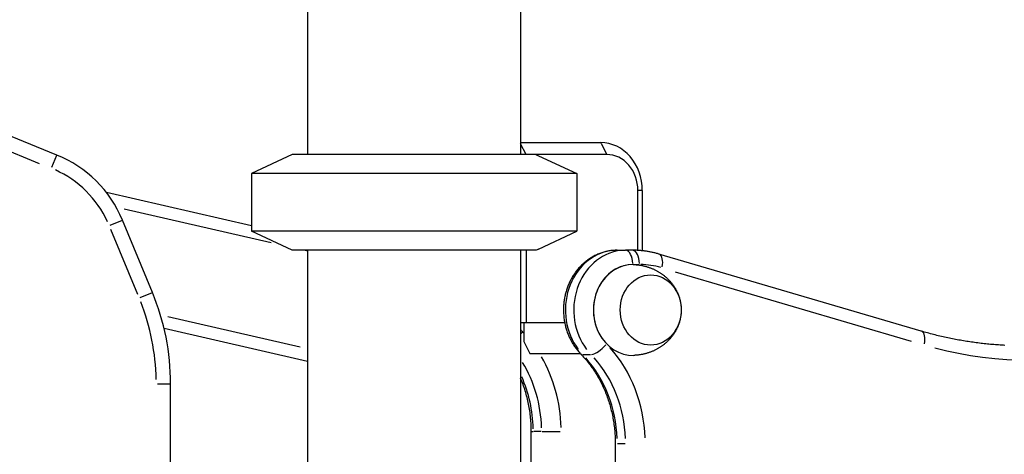
# Model space of a CAD drawing. Extents: x 0 to 30134, y 0 to 21000.
# Drawn here: x 10245 to 10657, y 6259 to 6441 of the extents above; entities that cross this region are included whole.
import ezdxf

# ---------------------------------------------------------------- set-up
doc = ezdxf.new("R2010")
doc.units = 0
doc.header["$LTSCALE"] = 15
doc.layers.add('ITEM', color=131, linetype='CONTINUOUS')

msp = doc.modelspace()

# ---------------------------------------------------------------- linework, layer by layer
at = {"layer": 'ITEM'}
for p, q in [((10365.59, 7390.62), (10365.59, 6384.56)), ((10454.59, 7382.36), (10454.59, 6384.56)), ((10260.85, 6384.37), (10158.47, 6426.04)), ((10161.33, 6418.4), (10253.47, 6380.9)), ((10454.59, 6389.56), (10488.14, 6389.56)), ((10456.87, 6384.56), (10454.59, 6389.11)), ((10488.27, 6389.31), (10490.52, 6384.81)), ((10258.77, 6379.25), (10260.85, 6384.36)), ((10359.09, 6384.56), (10342.09, 6376.63)), ((10461.09, 6384.56), (10359.09, 6384.56)), ((10490.64, 6384.56), (10461.09, 6384.56)), ((10461.09, 6384.56), (10461.59, 6384.33)), ((10461.59, 6384.33), (10462.09, 6384.09)), ((10462.09, 6384.09), (10478.09, 6376.63)), ((10342.09, 6376.63), (10342.09, 6352.48)), ((10478.09, 6376.63), (10342.09, 6376.63)), ((10478.09, 6376.63), (10478.09, 6352.48)), ((10503.63, 6344.49), (10503.63, 6369.56)), ((10505.37, 6369.56), (10503.72, 6369.56)), ((10505.46, 6369.56), (10505.46, 6344.34)), ((10342.09, 6354.83), (10281.53, 6368.69)), ((10288.96, 6361.86), (10350.39, 6347.8)), ((10283.09, 6355.08), (10288.19, 6357.19)), ((10300.74, 6326.93), (10288.2, 6357.2)), ((10283.29, 6353.39), (10294.57, 6326.15)), ((10478.09, 6352.48), (10342.09, 6352.48)), ((10359.09, 6344.56), (10342.09, 6352.48)), ((10462.09, 6345.02), (10478.09, 6352.48)), ((10461.58, 6344.79), (10461.09, 6344.56)), ((10462.09, 6345.02), (10461.58, 6344.79)), ((10461.09, 6344.56), (10359.09, 6344.56)), ((10364.62, 6344.55), (10365.54, 6344.34)), ((10365.59, 6344.56), (10365.59, 5984.56)), ((10454.59, 6344.56), (10454.59, 5984.56)), ((10456.87, 6344.56), (10456.87, 6314.36)), ((10482.98, 6340.7), (10482.62, 6340.44)), ((10483.35, 6340.95), (10482.98, 6340.7)), ((10483.72, 6341.2), (10483.35, 6340.95)), ((10484.09, 6341.43), (10483.72, 6341.2)), ((10484.47, 6341.66), (10484.09, 6341.43)), ((10484.86, 6341.88), (10484.47, 6341.66)), ((10485.25, 6342.09), (10484.86, 6341.88)), ((10485.64, 6342.3), (10485.25, 6342.09)), ((10486.03, 6342.49), (10485.64, 6342.3)), ((10486.43, 6342.68), (10486.03, 6342.49)), ((10486.84, 6342.86), (10486.43, 6342.68)), ((10487.24, 6343.03), (10486.84, 6342.86)), ((10487.65, 6343.19), (10487.24, 6343.03)), ((10488.07, 6343.35), (10487.65, 6343.19)), ((10488.49, 6343.49), (10488.07, 6343.35)), ((10488.91, 6343.63), (10488.49, 6343.49)), ((10489.33, 6343.75), (10488.91, 6343.63)), ((10489.75, 6343.87), (10489.33, 6343.75)), ((10490.18, 6343.98), (10489.75, 6343.87)), ((10490.61, 6344.08), (10490.18, 6343.98)), ((10491.04, 6344.17), (10490.61, 6344.08)), ((10491.47, 6344.25), (10491.04, 6344.17)), ((10491.91, 6344.32), (10491.47, 6344.25)), ((10492.35, 6344.38), (10491.91, 6344.32)), ((10492.78, 6344.44), (10492.35, 6344.38)), ((10493.22, 6344.48), (10492.78, 6344.44)), ((10493.66, 6344.51), (10493.22, 6344.48)), ((10494.1, 6344.54), (10493.66, 6344.51)), ((10494.54, 6344.55), (10494.1, 6344.54)), ((10494.98, 6344.56), (10494.54, 6344.55)), ((10494.98, 6344.56), (10498.48, 6344.56)), ((10501.32, 6344.56), (10498.48, 6344.56)), ((10501.67, 6344.56), (10501.32, 6344.56)), ((10502.03, 6344.55), (10501.67, 6344.56)), ((10502.38, 6344.54), (10502.03, 6344.55)), ((10502.73, 6344.53), (10502.38, 6344.54)), ((10503.08, 6344.52), (10502.73, 6344.53)), ((10503.43, 6344.5), (10503.08, 6344.52)), ((10503.78, 6344.48), (10503.43, 6344.5)), ((10504.13, 6344.46), (10503.78, 6344.48)), ((10504.48, 6344.43), (10504.13, 6344.46)), ((10504.83, 6344.4), (10504.48, 6344.43)), ((10505.18, 6344.37), (10504.83, 6344.4)), ((10505.53, 6344.33), (10505.18, 6344.37)), ((10505.88, 6344.29), (10505.53, 6344.33)), ((10506.23, 6344.25), (10505.88, 6344.29)), ((10506.58, 6344.2), (10506.23, 6344.25)), ((10506.92, 6344.15), (10506.58, 6344.2)), ((10507.27, 6344.1), (10506.92, 6344.15)), ((10507.62, 6344.05), (10507.27, 6344.1)), ((10507.97, 6343.99), (10507.62, 6344.05)), ((10508.31, 6343.93), (10507.97, 6343.99)), ((10508.66, 6343.86), (10508.31, 6343.93)), ((10509, 6343.8), (10508.66, 6343.86)), ((10509.35, 6343.72), (10509, 6343.8)), ((10509.69, 6343.65), (10509.35, 6343.72)), ((10510.04, 6343.57), (10509.69, 6343.65)), ((10510.38, 6343.49), (10510.04, 6343.57)), ((10510.72, 6343.41), (10510.38, 6343.49)), ((10511.06, 6343.33), (10510.72, 6343.41)), ((10511.4, 6343.24), (10511.06, 6343.33)), ((10511.75, 6343.14), (10511.4, 6343.24)), ((10512.09, 6343.05), (10511.75, 6343.14)), ((10512.42, 6342.95), (10512.09, 6343.05)), ((10622, 6310.72), (10512.42, 6342.95)), ((10478.72, 6336.81), (10478.43, 6336.47)), ((10479.01, 6337.15), (10478.72, 6336.81)), ((10479.31, 6337.48), (10479.01, 6337.15)), ((10479.62, 6337.81), (10479.31, 6337.48)), ((10479.93, 6338.12), (10479.62, 6337.81)), ((10480.25, 6338.44), (10479.93, 6338.12)), ((10480.57, 6338.74), (10480.25, 6338.44)), ((10480.9, 6339.04), (10480.57, 6338.74)), ((10481.23, 6339.34), (10480.9, 6339.04)), ((10481.57, 6339.62), (10481.23, 6339.34)), ((10481.92, 6339.9), (10481.57, 6339.62)), ((10482.27, 6340.18), (10481.92, 6339.9)), ((10482.62, 6340.44), (10482.27, 6340.18)), ((10501.62, 6338.56), (10504.18, 6338.56)), ((10501.95, 6338.55), (10502.25, 6338.54)), ((10502.25, 6338.54), (10502.55, 6338.52)), ((10502.55, 6338.52), (10502.85, 6338.5)), ((10502.85, 6338.5), (10503.15, 6338.48)), ((10503.15, 6338.48), (10503.45, 6338.45)), ((10503.45, 6338.45), (10503.75, 6338.41)), ((10503.75, 6338.41), (10504.05, 6338.38)), ((10504.05, 6338.38), (10504.35, 6338.34)), ((10504.35, 6338.34), (10504.64, 6338.29)), ((10504.64, 6338.29), (10504.94, 6338.24)), ((10504.94, 6338.24), (10505.23, 6338.19)), ((10505.23, 6338.19), (10505.53, 6338.13)), ((10505.53, 6338.13), (10505.82, 6338.07)), ((10505.82, 6338.07), (10506.11, 6338.01)), ((10506.11, 6338.01), (10506.4, 6337.94)), ((10506.4, 6337.94), (10506.68, 6337.87)), ((10506.68, 6337.87), (10506.97, 6337.79)), ((10506.97, 6337.79), (10507.25, 6337.71)), ((10507.25, 6337.71), (10507.53, 6337.63)), ((10507.53, 6337.63), (10507.81, 6337.54)), ((10507.81, 6337.54), (10508.09, 6337.45)), ((10508.09, 6337.45), (10508.36, 6337.36)), ((10508.36, 6337.36), (10508.64, 6337.26)), ((10508.64, 6337.26), (10508.91, 6337.16)), ((10508.91, 6337.16), (10509.17, 6337.06)), ((10509.17, 6337.06), (10509.44, 6336.95)), ((10509.44, 6336.95), (10509.7, 6336.84)), ((10509.7, 6336.84), (10509.96, 6336.73)), ((10509.96, 6336.73), (10510.22, 6336.61)), ((10510.22, 6336.61), (10510.47, 6336.49)), ((10510.47, 6336.49), (10510.73, 6336.37)), ((10475.91, 6332.77), (10475.69, 6332.37)), ((10476.13, 6333.16), (10475.91, 6332.77)), ((10476.36, 6333.55), (10476.13, 6333.16)), ((10476.6, 6333.93), (10476.36, 6333.55)), ((10476.84, 6334.31), (10476.6, 6333.93)), ((10477.09, 6334.68), (10476.84, 6334.31)), ((10477.34, 6335.05), (10477.09, 6334.68)), ((10477.61, 6335.41), (10477.34, 6335.05)), ((10477.88, 6335.77), (10477.61, 6335.41)), ((10478.15, 6336.12), (10477.88, 6335.77)), ((10478.43, 6336.47), (10478.15, 6336.12)), ((10510.73, 6336.37), (10510.98, 6336.25)), ((10510.98, 6336.25), (10511.22, 6336.12)), ((10511.22, 6336.12), (10511.47, 6335.99)), ((10511.47, 6335.99), (10511.71, 6335.86)), ((10511.71, 6335.86), (10511.95, 6335.72)), ((10511.95, 6335.72), (10512.18, 6335.58)), ((10512.18, 6335.58), (10512.41, 6335.44)), ((10512.41, 6335.44), (10512.64, 6335.3)), ((10512.64, 6335.3), (10512.87, 6335.16)), ((10512.87, 6335.16), (10513.09, 6335.01)), ((10513.09, 6335.01), (10513.31, 6334.86)), ((10513.31, 6334.86), (10513.53, 6334.71)), ((10513.53, 6334.71), (10513.74, 6334.56)), ((10513.74, 6334.56), (10513.95, 6334.41)), ((10513.95, 6334.41), (10514.16, 6334.25)), ((10514.16, 6334.25), (10514.37, 6334.09)), ((10514.37, 6334.09), (10514.57, 6333.93)), ((10514.57, 6333.93), (10514.77, 6333.77)), ((10514.77, 6333.77), (10514.96, 6333.61)), ((10514.96, 6333.61), (10515.15, 6333.45)), ((10515.15, 6333.45), (10515.34, 6333.28)), ((10515.34, 6333.28), (10515.53, 6333.12)), ((10515.53, 6333.12), (10515.71, 6332.95)), ((10515.71, 6332.95), (10515.89, 6332.78)), ((10515.89, 6332.78), (10516.06, 6332.61)), ((10516.06, 6332.61), (10516.24, 6332.44)), ((10516.24, 6332.44), (10516.41, 6332.27)), ((10519.21, 6335.58), (10617.83, 6306.57)), ((10474.06, 6328.65), (10473.91, 6328.22)), ((10474.21, 6329.08), (10474.06, 6328.65)), ((10474.37, 6329.5), (10474.21, 6329.08)), ((10474.54, 6329.92), (10474.37, 6329.5)), ((10474.72, 6330.34), (10474.54, 6329.92)), ((10474.9, 6330.75), (10474.72, 6330.34)), ((10475.09, 6331.16), (10474.9, 6330.75)), ((10475.28, 6331.57), (10475.09, 6331.16)), ((10475.48, 6331.97), (10475.28, 6331.57)), ((10475.69, 6332.37), (10475.48, 6331.97)), ((10516.41, 6332.27), (10516.57, 6332.09)), ((10516.57, 6332.09), (10516.74, 6331.92)), ((10516.74, 6331.92), (10516.9, 6331.75)), ((10516.9, 6331.75), (10517.05, 6331.57)), ((10517.05, 6331.57), (10517.21, 6331.39)), ((10517.21, 6331.39), (10517.36, 6331.22)), ((10517.36, 6331.22), (10517.51, 6331.04)), ((10517.51, 6331.04), (10517.65, 6330.86)), ((10517.65, 6330.86), (10517.79, 6330.68)), ((10517.79, 6330.68), (10517.93, 6330.5)), ((10517.93, 6330.5), (10518.07, 6330.32)), ((10518.07, 6330.32), (10518.2, 6330.14)), ((10518.2, 6330.14), (10518.33, 6329.96)), ((10518.33, 6329.96), (10518.46, 6329.78)), ((10518.46, 6329.78), (10518.58, 6329.59)), ((10518.58, 6329.59), (10518.71, 6329.41)), ((10518.71, 6329.41), (10518.83, 6329.23)), ((10518.83, 6329.23), (10518.94, 6329.05)), ((10518.94, 6329.05), (10519.05, 6328.86)), ((10519.05, 6328.86), (10519.17, 6328.68)), ((10519.17, 6328.68), (10519.27, 6328.5)), ((10519.27, 6328.5), (10519.38, 6328.31)), ((10519.38, 6328.31), (10519.48, 6328.13)), ((10295.63, 6324.81), (10300.72, 6326.92)), ((10472.93, 6324.26), (10472.85, 6323.81)), ((10473.01, 6324.71), (10472.93, 6324.26)), ((10473.1, 6325.15), (10473.01, 6324.71)), ((10473.19, 6325.6), (10473.1, 6325.15)), ((10473.29, 6326.04), (10473.19, 6325.6)), ((10473.4, 6326.48), (10473.29, 6326.04)), ((10473.52, 6326.92), (10473.4, 6326.48)), ((10473.64, 6327.36), (10473.52, 6326.92)), ((10473.78, 6327.79), (10473.64, 6327.36)), ((10473.91, 6328.22), (10473.78, 6327.79)), ((10519.48, 6328.13), (10519.58, 6327.95)), ((10519.58, 6327.95), (10519.77, 6327.58)), ((10519.77, 6327.58), (10519.95, 6327.21)), ((10519.95, 6327.21), (10520.13, 6326.84)), ((10520.13, 6326.84), (10520.29, 6326.48)), ((10520.29, 6326.48), (10520.44, 6326.11)), ((10520.44, 6326.11), (10520.58, 6325.74)), ((10520.58, 6325.74), (10520.72, 6325.37)), ((10520.72, 6325.37), (10520.84, 6325.01)), ((10520.84, 6325.01), (10520.96, 6324.64)), ((10520.96, 6324.64), (10521.06, 6324.27)), ((10521.06, 6324.27), (10521.16, 6323.91)), ((10472.55, 6320.63), (10472.53, 6320.18)), ((10472.53, 6320.18), (10472.53, 6319.72)), ((10472.57, 6321.09), (10472.55, 6320.63)), ((10472.6, 6321.55), (10472.57, 6321.09)), ((10472.63, 6322), (10472.6, 6321.55)), ((10472.68, 6322.45), (10472.63, 6322)), ((10472.73, 6322.91), (10472.68, 6322.45)), ((10472.79, 6323.36), (10472.73, 6322.91)), ((10472.85, 6323.81), (10472.79, 6323.36)), ((10521.16, 6323.91), (10521.25, 6323.54)), ((10521.25, 6323.54), (10521.33, 6323.18)), ((10521.33, 6323.18), (10521.41, 6322.82)), ((10521.41, 6322.82), (10521.47, 6322.45)), ((10521.47, 6322.45), (10521.53, 6322.09)), ((10521.53, 6322.09), (10521.58, 6321.73)), ((10521.58, 6321.73), (10521.62, 6321.37)), ((10521.62, 6321.37), (10521.66, 6321)), ((10521.66, 6321), (10521.68, 6320.64)), ((10521.68, 6320.64), (10521.7, 6320.28)), ((10521.7, 6320.28), (10521.71, 6319.92)), ((10362.52, 6303.99), (10307.22, 6316.65)), ((10472.53, 6319.72), (10472.53, 6319.27)), ((10472.53, 6319.27), (10472.54, 6318.81)), ((10472.54, 6318.81), (10472.55, 6318.36)), ((10472.55, 6318.36), (10472.58, 6317.9)), ((10472.58, 6317.9), (10472.61, 6317.45)), ((10472.61, 6317.45), (10472.65, 6316.99)), ((10472.65, 6316.99), (10472.69, 6316.54)), ((10472.69, 6316.54), (10472.74, 6316.09)), ((10472.74, 6316.09), (10472.81, 6315.63)), ((10521.33, 6315.94), (10521.25, 6315.57)), ((10521.41, 6316.3), (10521.33, 6315.94)), ((10521.47, 6316.66), (10521.41, 6316.3)), ((10521.53, 6317.03), (10521.47, 6316.66)), ((10521.58, 6317.39), (10521.53, 6317.03)), ((10521.62, 6317.75), (10521.58, 6317.39)), ((10521.66, 6318.11), (10521.62, 6317.75)), ((10521.68, 6318.47), (10521.66, 6318.11)), ((10521.7, 6318.84), (10521.68, 6318.47)), ((10521.71, 6319.2), (10521.7, 6318.84)), ((10521.71, 6319.92), (10521.72, 6319.56)), ((10521.72, 6319.56), (10521.71, 6319.2)), ((10305.62, 6311.89), (10365.59, 6298.16)), ((10454.59, 6314.36), (10456.87, 6314.36)), ((10455.98, 6314.36), (10455.98, 6306.36)), ((10456.87, 6314.36), (10473.02, 6314.36)), ((10472.81, 6315.63), (10472.87, 6315.18)), ((10472.87, 6315.18), (10472.95, 6314.74)), ((10472.95, 6314.74), (10473.03, 6314.29)), ((10473.03, 6314.29), (10473.12, 6313.84)), ((10473.12, 6313.84), (10473.22, 6313.4)), ((10473.22, 6313.4), (10473.32, 6312.96)), ((10473.32, 6312.96), (10473.43, 6312.52)), ((10473.43, 6312.52), (10473.55, 6312.08)), ((10473.55, 6312.08), (10473.68, 6311.64)), ((10519.95, 6311.9), (10519.77, 6311.54)), ((10520.13, 6312.27), (10519.95, 6311.9)), ((10520.29, 6312.64), (10520.13, 6312.27)), ((10520.44, 6313.01), (10520.29, 6312.64)), ((10520.58, 6313.38), (10520.44, 6313.01)), ((10520.72, 6313.74), (10520.58, 6313.38)), ((10520.84, 6314.11), (10520.72, 6313.74)), ((10520.96, 6314.48), (10520.84, 6314.11)), ((10521.06, 6314.84), (10520.96, 6314.48)), ((10521.16, 6315.21), (10521.06, 6314.84)), ((10521.25, 6315.57), (10521.16, 6315.21)), ((10473.68, 6311.64), (10473.81, 6311.21)), ((10473.81, 6311.21), (10473.95, 6310.78)), ((10473.95, 6310.78), (10474.1, 6310.35)), ((10474.1, 6310.35), (10474.26, 6309.92)), ((10474.26, 6309.92), (10474.42, 6309.5)), ((10474.42, 6309.5), (10474.59, 6309.08)), ((10474.59, 6309.08), (10474.76, 6308.66)), ((10474.76, 6308.66), (10474.95, 6308.25)), ((10474.95, 6308.25), (10475.14, 6307.84)), ((10475.14, 6307.84), (10475.34, 6307.44)), ((10517.21, 6307.72), (10517.05, 6307.55)), ((10517.36, 6307.9), (10517.21, 6307.72)), ((10517.51, 6308.08), (10517.36, 6307.9)), ((10517.65, 6308.26), (10517.51, 6308.08)), ((10517.79, 6308.44), (10517.65, 6308.26)), ((10517.93, 6308.62), (10517.79, 6308.44)), ((10518.07, 6308.8), (10517.93, 6308.62)), ((10518.2, 6308.98), (10518.07, 6308.8)), ((10518.33, 6309.16), (10518.2, 6308.98)), ((10518.46, 6309.34), (10518.33, 6309.16)), ((10518.58, 6309.52), (10518.46, 6309.34)), ((10518.71, 6309.7), (10518.58, 6309.52)), ((10518.83, 6309.89), (10518.71, 6309.7)), ((10518.94, 6310.07), (10518.83, 6309.89)), ((10519.05, 6310.25), (10518.94, 6310.07)), ((10519.17, 6310.43), (10519.05, 6310.25)), ((10519.27, 6310.62), (10519.17, 6310.43)), ((10519.38, 6310.8), (10519.27, 6310.62)), ((10519.48, 6310.98), (10519.38, 6310.8)), ((10519.58, 6311.17), (10519.48, 6310.98)), ((10519.77, 6311.54), (10519.58, 6311.17)), ((10622.65, 6310.53), (10622, 6310.72)), ((10623.3, 6310.34), (10622.65, 6310.53)), ((10623.95, 6310.16), (10623.3, 6310.34)), ((10624.6, 6309.98), (10623.95, 6310.16)), ((10625.25, 6309.8), (10624.6, 6309.98)), ((10625.91, 6309.62), (10625.25, 6309.8)), ((10626.56, 6309.45), (10625.91, 6309.62)), ((10627.21, 6309.28), (10626.56, 6309.45)), ((10627.86, 6309.12), (10627.21, 6309.28)), ((10628.52, 6308.95), (10627.86, 6309.12)), ((10629.17, 6308.79), (10628.52, 6308.95)), ((10629.83, 6308.64), (10629.17, 6308.79)), ((10630.48, 6308.48), (10629.83, 6308.64)), ((10631.14, 6308.33), (10630.48, 6308.48)), ((10631.79, 6308.18), (10631.14, 6308.33)), ((10632.45, 6308.04), (10631.79, 6308.18)), ((10633.11, 6307.9), (10632.45, 6308.04)), ((10633.77, 6307.76), (10633.11, 6307.9)), ((10634.43, 6307.62), (10633.77, 6307.76)), ((10455.98, 6306.36), (10458.48, 6301.36)), ((10475.34, 6307.44), (10475.54, 6307.03)), ((10475.54, 6307.03), (10475.75, 6306.64)), ((10475.75, 6306.64), (10475.97, 6306.24)), ((10475.97, 6306.24), (10476.19, 6305.85)), ((10476.19, 6305.85), (10476.42, 6305.47)), ((10476.42, 6305.47), (10476.66, 6305.08)), ((10476.66, 6305.08), (10476.91, 6304.71)), ((10476.91, 6304.71), (10477.16, 6304.34)), ((10477.16, 6304.34), (10477.41, 6303.97)), ((10477.41, 6303.97), (10477.68, 6303.61)), ((10477.68, 6303.61), (10477.95, 6303.25)), ((10512.41, 6303.67), (10512.18, 6303.53)), ((10512.64, 6303.81), (10512.41, 6303.67)), ((10512.87, 6303.96), (10512.64, 6303.81)), ((10513.09, 6304.1), (10512.87, 6303.96)), ((10513.31, 6304.25), (10513.09, 6304.1)), ((10513.53, 6304.4), (10513.31, 6304.25)), ((10513.74, 6304.55), (10513.53, 6304.4)), ((10513.95, 6304.71), (10513.74, 6304.55)), ((10514.16, 6304.86), (10513.95, 6304.71)), ((10514.37, 6305.02), (10514.16, 6304.86)), ((10514.57, 6305.18), (10514.37, 6305.02)), ((10514.76, 6305.34), (10514.57, 6305.18)), ((10514.96, 6305.5), (10514.76, 6305.34)), ((10515.15, 6305.67), (10514.96, 6305.5)), ((10515.34, 6305.83), (10515.15, 6305.67)), ((10515.52, 6306), (10515.34, 6305.83)), ((10515.71, 6306.16), (10515.52, 6306)), ((10515.89, 6306.33), (10515.71, 6306.16)), ((10516.06, 6306.5), (10515.89, 6306.33)), ((10516.23, 6306.67), (10516.06, 6306.5)), ((10516.4, 6306.85), (10516.23, 6306.67)), ((10516.57, 6307.02), (10516.4, 6306.85)), ((10516.73, 6307.19), (10516.57, 6307.02)), ((10516.9, 6307.37), (10516.73, 6307.19)), ((10517.05, 6307.55), (10516.9, 6307.37)), ((10635.08, 6307.49), (10634.43, 6307.62)), ((10635.74, 6307.36), (10635.08, 6307.49)), ((10636.4, 6307.23), (10635.74, 6307.36)), ((10637.06, 6307.11), (10636.4, 6307.23)), ((10637.72, 6306.98), (10637.06, 6307.11)), ((10638.38, 6306.87), (10637.72, 6306.98)), ((10639.05, 6306.75), (10638.38, 6306.87)), ((10639.71, 6306.64), (10639.05, 6306.75)), ((10640.37, 6306.53), (10639.71, 6306.64)), ((10641.03, 6306.42), (10640.37, 6306.53)), ((10641.69, 6306.32), (10641.03, 6306.42)), ((10642.36, 6306.22), (10641.69, 6306.32)), ((10643.02, 6306.12), (10642.36, 6306.22)), ((10643.68, 6306.03), (10643.02, 6306.12)), ((10644.35, 6305.93), (10643.68, 6306.03)), ((10645.01, 6305.85), (10644.35, 6305.93)), ((10645.68, 6305.76), (10645.01, 6305.85)), ((10646.34, 6305.68), (10645.68, 6305.76)), ((10647.01, 6305.6), (10646.34, 6305.68)), ((10647.67, 6305.52), (10647.01, 6305.6)), ((10648.34, 6305.45), (10647.67, 6305.52)), ((10649, 6305.38), (10648.34, 6305.45)), ((10649.67, 6305.31), (10649, 6305.38)), ((10650.33, 6305.25), (10649.67, 6305.31)), ((10651, 6305.18), (10650.33, 6305.25)), ((10651.67, 6305.13), (10651, 6305.18)), ((10652.33, 6305.07), (10651.67, 6305.13)), ((10653, 6305.02), (10652.33, 6305.07)), ((10653.67, 6304.97), (10653, 6305.02)), ((10654.33, 6304.92), (10653.67, 6304.97)), ((10655, 6304.88), (10654.33, 6304.92)), ((10655.67, 6304.84), (10655, 6304.88)), ((10656.34, 6304.8), (10655.67, 6304.84)), ((10657, 6304.76), (10656.34, 6304.8)), ((10458.48, 6301.36), (10479.48, 6301.36)), ((10477.95, 6303.25), (10478.23, 6302.9)), ((10478.23, 6302.9), (10478.51, 6302.55)), ((10478.51, 6302.55), (10478.8, 6302.21)), ((10478.8, 6302.21), (10479.09, 6301.87)), ((10479.09, 6301.87), (10479.39, 6301.55)), ((10479.39, 6301.55), (10479.7, 6301.22)), ((10479.48, 6301.36), (10479.51, 6301.42)), ((10479.57, 6301.36), (10479.48, 6301.36)), ((10479.7, 6301.22), (10480.12, 6300.79)), ((10480.12, 6300.79), (10480.53, 6300.34)), ((10480.53, 6300.34), (10480.94, 6299.89)), ((10480.72, 6300.92), (10483.87, 6300.92)), ((10480.94, 6299.89), (10481.34, 6299.43)), ((10502.25, 6300.58), (10501.95, 6300.57)), ((10502.55, 6300.59), (10502.25, 6300.58)), ((10502.85, 6300.61), (10502.55, 6300.59)), ((10503.15, 6300.64), (10502.85, 6300.61)), ((10503.45, 6300.67), (10503.15, 6300.64)), ((10503.75, 6300.7), (10503.45, 6300.67)), ((10504.05, 6300.74), (10503.75, 6300.7)), ((10504.35, 6300.78), (10504.05, 6300.74)), ((10504.64, 6300.82), (10504.35, 6300.78)), ((10504.94, 6300.87), (10504.64, 6300.82)), ((10505.23, 6300.92), (10504.94, 6300.87)), ((10505.53, 6300.98), (10505.23, 6300.92)), ((10505.82, 6301.04), (10505.53, 6300.98)), ((10506.11, 6301.11), (10505.82, 6301.04)), ((10506.4, 6301.18), (10506.11, 6301.11)), ((10506.68, 6301.25), (10506.4, 6301.18)), ((10506.97, 6301.32), (10506.68, 6301.25)), ((10507.25, 6301.4), (10506.97, 6301.32)), ((10507.53, 6301.49), (10507.25, 6301.4)), ((10507.81, 6301.57), (10507.53, 6301.49)), ((10508.09, 6301.66), (10507.81, 6301.57)), ((10508.36, 6301.76), (10508.09, 6301.66)), ((10508.63, 6301.85), (10508.36, 6301.76)), ((10508.9, 6301.96), (10508.63, 6301.85)), ((10509.17, 6302.06), (10508.9, 6301.96)), ((10509.44, 6302.17), (10509.17, 6302.06)), ((10509.7, 6302.28), (10509.44, 6302.17)), ((10509.96, 6302.39), (10509.7, 6302.28)), ((10510.22, 6302.5), (10509.96, 6302.39)), ((10510.47, 6302.62), (10510.22, 6302.5)), ((10510.73, 6302.75), (10510.47, 6302.62)), ((10510.98, 6302.87), (10510.73, 6302.75)), ((10511.22, 6303), (10510.98, 6302.87)), ((10511.47, 6303.13), (10511.22, 6303)), ((10511.71, 6303.26), (10511.47, 6303.13)), ((10511.95, 6303.39), (10511.71, 6303.26)), ((10512.18, 6303.53), (10511.95, 6303.39)), ((10481.34, 6299.43), (10481.74, 6298.97)), ((10481.74, 6298.97), (10482.13, 6298.5)), ((10482.13, 6298.5), (10482.52, 6298.03)), ((10482.52, 6298.03), (10482.91, 6297.54)), ((10482.91, 6297.54), (10483.28, 6297.06)), ((10483.28, 6297.06), (10483.66, 6296.56)), ((10483.66, 6296.56), (10484.02, 6296.06)), ((10484.02, 6296.06), (10484.38, 6295.56)), ((10484.38, 6295.56), (10484.74, 6295.05)), ((10484.74, 6295.05), (10485.09, 6294.53)), ((10485.09, 6294.53), (10485.44, 6294.01)), ((10485.44, 6294.01), (10485.77, 6293.48)), ((10485.77, 6293.48), (10486.11, 6292.94)), ((10486.11, 6292.94), (10486.43, 6292.4)), ((10486.43, 6292.4), (10486.76, 6291.86)), ((10486.76, 6291.86), (10487.07, 6291.31)), ((10487.07, 6291.31), (10487.38, 6290.76)), ((10302.82, 6288.66), (10308.33, 6288.66)), ((10308.35, 5605.42), (10308.35, 6288.66)), ((10454.86, 6290.38), (10454.59, 6291.03)), ((10455.13, 6289.72), (10454.86, 6290.38)), ((10455.38, 6289.07), (10455.13, 6289.72)), ((10455.63, 6288.4), (10455.38, 6289.07)), ((10455.87, 6287.74), (10455.63, 6288.4)), ((10456.1, 6287.07), (10455.87, 6287.74)), ((10487.38, 6290.76), (10487.68, 6290.2)), ((10487.68, 6290.2), (10487.98, 6289.63)), ((10487.98, 6289.63), (10488.27, 6289.06)), ((10488.27, 6289.06), (10488.55, 6288.49)), ((10488.55, 6288.49), (10488.83, 6287.91)), ((10488.83, 6287.91), (10489.1, 6287.33)), ((10489.1, 6287.33), (10489.37, 6286.74)), ((10456.32, 6286.39), (10456.1, 6287.07)), ((10456.54, 6285.71), (10456.32, 6286.39)), ((10456.74, 6285.03), (10456.54, 6285.71)), ((10456.94, 6284.35), (10456.74, 6285.03)), ((10457.13, 6283.66), (10456.94, 6284.35)), ((10457.31, 6282.96), (10457.13, 6283.66)), ((10489.37, 6286.74), (10489.62, 6286.15)), ((10489.62, 6286.15), (10489.88, 6285.55)), ((10489.88, 6285.55), (10490.12, 6284.95)), ((10490.12, 6284.95), (10490.36, 6284.35)), ((10490.36, 6284.35), (10490.59, 6283.74)), ((10490.59, 6283.74), (10490.81, 6283.13)), ((10490.81, 6283.13), (10491.03, 6282.52)), ((10457.48, 6282.27), (10457.31, 6282.96)), ((10457.65, 6281.57), (10457.48, 6282.27)), ((10457.8, 6280.87), (10457.65, 6281.57)), ((10457.95, 6280.16), (10457.8, 6280.87)), ((10458.09, 6279.46), (10457.95, 6280.16)), ((10458.22, 6278.75), (10458.09, 6279.46)), ((10491.03, 6282.52), (10491.24, 6281.9)), ((10491.24, 6281.9), (10491.44, 6281.28)), ((10491.44, 6281.28), (10491.64, 6280.65)), ((10491.64, 6280.65), (10491.83, 6280.03)), ((10491.83, 6280.03), (10492.01, 6279.4)), ((10492.01, 6279.4), (10492.19, 6278.76)), ((10458.34, 6278.03), (10458.22, 6278.75)), ((10458.45, 6277.32), (10458.34, 6278.03)), ((10458.55, 6276.61), (10458.45, 6277.32)), ((10458.64, 6275.89), (10458.55, 6276.61)), ((10458.73, 6275.17), (10458.64, 6275.89)), ((10458.8, 6274.45), (10458.73, 6275.17)), ((10492.19, 6278.76), (10492.35, 6278.12)), ((10492.35, 6278.12), (10492.52, 6277.49)), ((10492.52, 6277.49), (10492.67, 6276.84)), ((10492.67, 6276.84), (10492.82, 6276.2)), ((10492.82, 6276.2), (10492.95, 6275.55)), ((10492.95, 6275.55), (10493.09, 6274.9)), ((10493.09, 6274.9), (10493.21, 6274.25)), ((10458.87, 6273.73), (10458.8, 6274.45)), ((10458.93, 6273.01), (10458.87, 6273.73)), ((10458.98, 6272.28), (10458.93, 6273.01)), ((10459.02, 6271.56), (10458.98, 6272.28)), ((10459.05, 6270.83), (10459.02, 6271.56)), ((10459.07, 6270.11), (10459.05, 6270.83)), ((10493.21, 6274.25), (10493.33, 6273.6)), ((10493.33, 6273.6), (10493.44, 6272.95)), ((10493.44, 6272.95), (10493.54, 6272.29)), ((10493.54, 6272.29), (10493.63, 6271.63)), ((10493.63, 6271.63), (10493.72, 6270.97)), ((10493.72, 6270.97), (10493.8, 6270.31)), ((10459.09, 6269.38), (10459.07, 6270.11)), ((10459.09, 6268.66), (10459.09, 6269.38)), ((10459.09, 6268.66), (10459.82, 6268.66)), ((10459.09, 5989.56), (10459.09, 6268.66)), ((10463.22, 6268.66), (10460.07, 6268.66)), ((10463.65, 6268.66), (10471.18, 6268.66)), ((10493.8, 6270.31), (10493.87, 6269.65)), ((10493.87, 6269.65), (10493.94, 6268.99)), ((10493.94, 6268.99), (10493.99, 6268.32)), ((10493.99, 6268.32), (10494.04, 6267.66)), ((10494.04, 6267.66), (10494.08, 6266.99)), ((10494.08, 6266.99), (10494.12, 6266.33)), ((10494.12, 6266.33), (10494.14, 6265.66)), ((10494.14, 6265.66), (10494.16, 6264.99)), ((10494.16, 6264.99), (10494.17, 6264.32)), ((10494.17, 6264.32), (10494.18, 6263.66)), ((10494.18, 6263.66), (10494.18, 5962.82)), ((10495.16, 6263.66), (10498.31, 6263.66))]:
    msp.add_line(p, q, dxfattribs=at)
for centre, radius, start, end in [((10242.01, 6338.06), 50, 22.5, 67.857), ((10242.01, 6338.06), 44, 24.7678, 65.5891), ((10208.35, 6288.66), 100, 0, 22.5), ((10208.35, 6288.66), 94, 1.125, 21.375)]:
    msp.add_arc(centre, radius, start, end, dxfattribs=at)
for centre, major_axis, ratio, start_param, end_param in [((10488.14, 6369.56), (0, -20), 0.866025, 1.570796, 3.141593), ((10490.64, 6369.56), (0, -15), 0.866025, 1.570796, 3.141593), ((10494.98, 6319.56), (0, 25), 0.866025, 0.120593, 2.291272), ((10498.48, 6319.56), (0, -25), 0.866025, 3.262186, 5.432864), ((10498.48, 6338.56), (0, 6), 0.5, 4.790929, 6.204645), ((10501.32, 6338.56), (0, -6), 0.5, 1.649336, 3.063053), ((10510.73, 6337.2), (1.69, 5.76), 0.484523, 4.925434, 6.211725), ((10501.48, 6319.56), (0, 19), 0.866025, 0.120593, 2.291272), ((10501.48, 6319.56), (0, 19), 0.866025, 6.255016, 9.452947), ((10504.32, 6294.56), (0, 44), 0.866025, 6.046196, 6.270712), ((10466.4, 6324.56), (0, 19), 0.866025, 2.34493, 2.408342), ((10452.43, 6310.4), (4.31, 4.17), 0.372678, 4.868948, 5.068713), ((10423.09, 6268.66), (0, -56), 0.866025, 2.397216, 2.411094), ((10620.31, 6304.96), (1.69, 5.76), 0.484523, 4.925434, 6.211725), ((10487.51, 6305.4), (4.31, 4.17), 0.372678, 3.587554, 5.001271), ((10458.18, 6263.66), (0, -56), 0.866025, 1.612851, 2.369811), ((10667.35, 6504.58), (0, -206), 0.866025, 6.058971, 6.513427), ((10423.09, 6268.66), (0, -56), 0.866025, 1.601976, 2.163213), ((10484.01, 6305.4), (4.31, 4.17), 0.372678, 3.159964, 3.490643), ((10451.68, 6263.66), (0, -50), 0.866025, 1.612851, 2.369811), ((10455.18, 6263.66), (0, 50), 0.866025, 4.754444, 5.511404), ((10420.09, 6268.66), (0, 50), 0.866025, 4.744843, 5.329019), ((10416.59, 6268.66), (0, -50), 0.866025, 1.595808, 2.046026)]:
    msp.add_ellipse(centre, major_axis=major_axis, ratio=ratio, start_param=start_param, end_param=end_param, dxfattribs=at)
msp.add_ellipse((10508.98, 6319.56), major_axis=(0, 14.7), ratio=0.866025, dxfattribs=at)

doc.saveas('drawing.dxf')
